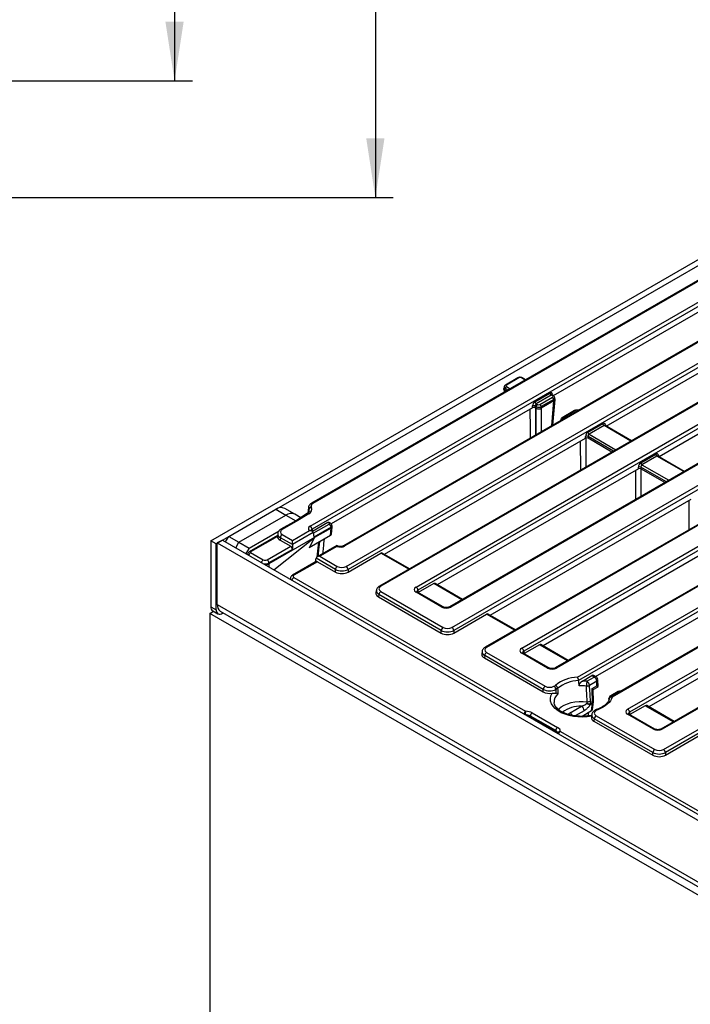
# Model space of a CAD drawing. Units: millimetres. Extents: x 8 to 418, y 1 to 291.
# Drawn here: x 312 to 349, y 115 to 169 of the extents above; entities that cross this region are included whole.
import ezdxf

# ---------------------------------------------------------------- set-up
doc = ezdxf.new("R2010")
doc.units = ezdxf.units.MM
doc.layers.add('FORMAT', color=7, linetype='Continuous')
doc.styles.add('SLDTEXTSTYLE0', font='TXT', dxfattribs={"width": 0.7, "bigfont": 'bigfont'})
doc.styles.add('SLDTEXTSTYLE1', font='TXT', dxfattribs={"width": 0.7})
doc.dimstyles.new('SLDDIMSTYLE0', dxfattribs={"dimtxt": 3.393075, "dimasz": 3.302, "dimexe": 0, "dimexo": 0.0625, "dimgap": 0.848269, "dimtad": 2, "dimdec": 0, "dimlfac": 5, "dimrnd": 1e-09, "dimzin": 12, "dimdsep": 46, "dimtxsty": 'SLDTEXTSTYLE1', "dimsah": 1, "dimcen": 0.09, "dimadec": 0, "dimazin": 3, "dimtfac": 1, "dimtdec": 0, "dimtofl": 0, "dimtmove": 0, "dimatfit": 3, "dimfxl": 0, "dimfrac": 2, "dimtolj": 1, "dimtzin": 12, "dimarcsym": 0})

# ---------------------------------------------------------------- blocks, each defined once
blk = doc.blocks.new('_D_4')
at = {"layer": 'FORMAT'}
for p, q in [((258.681, 215.973), (321.497, 215.973)), ((320.497, 215.973), (320.497, 165.973)), ((258.681, 165.973), (321.497, 165.973))]:
    blk.add_line(p, q, dxfattribs=at)
for points in [[(320.497, 215.973), (319.989, 212.671), (321.005, 212.671)], [(320.497, 165.973), (321.005, 169.275), (319.989, 169.275)]]:
    blk.add_solid(points, dxfattribs=at)
at = {"layer": 'FORMAT', "char_height": 3.7042, "attachment_point": 1, "rotation": 90}
for s, insert, style in [('2 места', (320.906, 182.558), 'SLDTEXTSTYLE0'), ('250', (315.72, 189), 'SLDTEXTSTYLE1'), ('%%c', (315.72, 184.073), 'SLDTEXTSTYLE1')]:
    blk.add_mtext(s, dxfattribs=dict(at, insert=insert, style=style))
blk = doc.blocks.new('_D_5')
at = {"layer": 'FORMAT'}
for p, q in [((258.681, 222.473), (332.681, 222.473)), ((331.681, 222.473), (331.681, 159.473)), ((258.681, 159.473), (332.681, 159.473))]:
    blk.add_line(p, q, dxfattribs=at)
for points in [[(331.681, 222.473), (331.173, 219.171), (332.189, 219.171)], [(331.681, 159.473), (332.189, 162.775), (331.173, 162.775)]]:
    blk.add_solid(points, dxfattribs=at)
at = {"layer": 'FORMAT', "char_height": 3.7042, "attachment_point": 1, "rotation": 90, "style": 'SLDTEXTSTYLE1'}
for s, insert in [('315', (326.906, 189.48)), ('%%c', (326.906, 184.553))]:
    blk.add_mtext(s, dxfattribs=dict(at, insert=insert))

msp = doc.modelspace()

# ---------------------------------------------------------------- linework, layer by layer
at = {"color": 7, "linetype": 'Continuous', "lineweight": 25}
for p, q in [((322.525, 140.358), (367.78, 166.476)), ((322.808, 140.194), (368.063, 166.313)), ((328.054, 141.18), (366.779, 163.53)), ((364.524, 163.453), (328.126, 142.446)), ((366.885, 163.357), (328.16, 141.007)), ((364.599, 163.445), (328.201, 142.438)), ((368.634, 162.424), (329.909, 140.074)), ((368.709, 162.416), (329.984, 140.067)), ((330.055, 138.934), (370.671, 162.376)), ((370.777, 162.203), (330.161, 138.761)), ((372.526, 161.269), (331.91, 137.828)), ((372.601, 161.262), (331.985, 137.82)), ((333.947, 137.779), (372.672, 160.129)), ((372.777, 159.956), (334.053, 137.607)), ((374.527, 159.023), (335.802, 136.673)), ((374.602, 159.015), (335.877, 136.666)), ((335.947, 135.533), (376.564, 158.975)), ((376.67, 158.802), (336.053, 135.36)), ((377.129, 157.124), (337.802, 134.427)), ((377.204, 157.117), (337.877, 134.419)), ((339.84, 134.379), (377.044, 155.851)), ((377.15, 155.678), (339.945, 134.206)), ((353.484, 155.301), (341.593, 148.438)), ((378.899, 154.745), (341.694, 133.272)), ((378.974, 154.737), (341.769, 133.265)), ((342.934, 132.764), (381.167, 154.83)), ((381.273, 154.657), (343.004, 132.57)), ((344.539, 146.737), (356.467, 153.621)), ((383.022, 153.723), (344.764, 131.643)), ((383.097, 153.716), (344.864, 131.65)), ((345.732, 130.978), (382.937, 152.45)), ((383.042, 152.277), (345.838, 130.805)), ((359.413, 151.921), (347.485, 145.037)), ((347.733, 128.731), (387.059, 151.429)), ((384.791, 151.344), (347.587, 129.871)), ((384.866, 151.336), (347.662, 129.864)), ((387.165, 151.256), (347.838, 128.559)), ((339.623, 149.436), (338.928, 149.035)), ((339.673, 149.431), (338.978, 149.03)), ((340.05, 149.328), (339.864, 149.436)), ((338.836, 148.819), (338.858, 148.639)), ((338.85, 148.927), (338.837, 148.836)), ((338.908, 148.833), (338.894, 148.744)), ((338.967, 148.702), (338.895, 148.744)), ((340.568, 148.105), (341.404, 148.587)), ((341.474, 148.472), (340.639, 147.99)), ((340.851, 147.949), (341.545, 148.35)), ((341.616, 148.235), (340.921, 147.834)), ((341.629, 148.146), (340.922, 147.737)), ((341.545, 148.431), (341.474, 148.472)), ((341.529, 148.475), (341.525, 148.477)), ((341.595, 148.436), (341.528, 148.475)), ((341.558, 146.797), (341.687, 148.222)), ((341.629, 148.146), (341.616, 148.235)), ((341.687, 148.238), (341.673, 148.329)), ((340.439, 147.772), (329.227, 141.301)), ((340.439, 147.772), (340.439, 147.868)), ((340.639, 147.834), (340.58, 147.868)), ((340.58, 147.868), (340.58, 147.767)), ((340.639, 147.737), (340.592, 147.764)), ((340.639, 147.99), (340.71, 147.949)), ((340.639, 147.737), (340.639, 147.834)), ((340.921, 147.834), (340.921, 147.737)), ((342.781, 147.613), (342.086, 147.212)), ((342.831, 147.608), (342.136, 147.207)), ((342.009, 147.104), (342.001, 147.053)), ((343.515, 146.405), (344.35, 146.887)), ((344.421, 146.772), (343.585, 146.289)), ((344.475, 146.774), (344.471, 146.777)), ((345.943, 145.927), (344.474, 146.775)), ((332.182, 139.606), (343.385, 146.071)), ((343.385, 146.071), (343.385, 146.168)), ((343.526, 146.168), (343.526, 146.071)), ((344.859, 145.302), (343.526, 146.071)), ((346.461, 144.704), (347.297, 145.186)), ((347.367, 145.071), (346.531, 144.589)), ((347.421, 145.074), (347.417, 145.077)), ((348.889, 144.226), (347.421, 145.074)), ((346.331, 144.371), (335.129, 137.905)), ((346.331, 144.371), (346.331, 144.467)), ((346.472, 144.467), (346.472, 144.371)), ((347.806, 143.601), (346.472, 144.371)), ((338.075, 136.205), (349.278, 142.67)), ((323.515, 140.603), (326.131, 142.112)), ((326.131, 142.112), (326.697, 141.786)), ((327.197, 141.835), (326.631, 142.162)), ((327.951, 142.206), (327.915, 141.913)), ((327.979, 142.083), (327.967, 142.11)), ((328.111, 142.244), (328.124, 142.217)), ((324.081, 140.276), (326.697, 141.786)), ((327.528, 141.645), (327.197, 141.835)), ((327.891, 141.869), (327.283, 141.494)), ((327.97, 141.864), (327.36, 141.488)), ((327.284, 141.494), (326.421, 140.996)), ((327.36, 141.488), (326.496, 140.989)), ((328.16, 141.007), (328.18, 140.874)), ((329.038, 141.369), (328.18, 140.874)), ((329.212, 141.117), (328.257, 140.566)), ((329.219, 141.065), (328.3, 140.534)), ((329.106, 141.33), (329.038, 141.369)), ((329.181, 141.338), (329.116, 141.375)), ((329.182, 140.657), (329.219, 141.065)), ((329.22, 141.065), (329.212, 141.117)), ((329.241, 140.732), (329.278, 141.142)), ((329.277, 141.158), (329.269, 141.212)), ((352.224, 140.97), (341.021, 134.504)), ((323.338, 140.296), (323.515, 140.603)), ((323.515, 140.603), (324.081, 140.276)), ((324.646, 139.95), (326.329, 140.92)), ((326.233, 140.656), (324.659, 139.747)), ((326.228, 140.602), (324.734, 139.74)), ((328.3, 140.534), (325.754, 139.065)), ((326.028, 138.744), (328.3, 140.534)), ((326.245, 140.755), (326.228, 140.615)), ((326.23, 140.615), (326.228, 140.602)), ((326.39, 140.531), (326.373, 140.395)), ((327.062, 140.143), (326.39, 140.531)), ((326.495, 140.704), (327.062, 140.376)), ((327.062, 140.376), (328.013, 140.925)), ((328.22, 140.811), (327.062, 140.143)), ((329.182, 140.657), (327.986, 139.966)), ((328.3, 140.534), (327.986, 139.966)), ((328.129, 140.903), (328.128, 140.904)), ((328.158, 140.886), (328.129, 140.903)), ((328.22, 140.811), (328.257, 140.566)), ((330.523, 140.436), (329.864, 140.055)), ((322.808, 140.194), (322.525, 140.358)), ((322.525, 140.358), (322.525, 136.683)), ((322.808, 136.52), (322.808, 140.194)), ((323.162, 140.398), (322.879, 140.235)), ((322.879, 140.235), (358.234, 119.83)), ((322.879, 136.805), (322.879, 140.235)), ((323.162, 140.398), (358.517, 119.993)), ((323.904, 139.97), (324.081, 140.276)), ((324.081, 140.276), (324.646, 139.95)), ((324.646, 139.95), (324.47, 139.643)), ((325.648, 139.294), (326.965, 140.054)), ((327.062, 139.876), (325.753, 139.121)), ((326.373, 140.395), (326.965, 140.054)), ((327.062, 140.143), (327.062, 140.376)), ((327.062, 140.143), (327.062, 139.876)), ((329.537, 140.091), (328.442, 139.458)), ((329.542, 140.042), (328.591, 139.494)), ((329.566, 140.074), (329.537, 140.091)), ((329.537, 140.081), (329.537, 140.091)), ((324.57, 139.617), (324.567, 139.587)), ((324.734, 139.699), (325.436, 139.294)), ((328.35, 139.182), (328.38, 139.382)), ((329.456, 138.761), (328.38, 139.382)), ((328.591, 139.494), (329.562, 138.934)), ((330.161, 138.616), (331.985, 139.669)), ((333.586, 138.795), (332.062, 139.675)), ((325.753, 139.121), (325.753, 139.065)), ((328.379, 139.199), (327.065, 138.44)), ((328.457, 139.193), (327.14, 138.433)), ((328.457, 139.193), (329.456, 138.616)), ((343.95, 132.794), (355.17, 139.269)), ((326.948, 138.279), (326.94, 138.225)), ((327.14, 138.311), (340.047, 130.861)), ((329.456, 138.616), (329.456, 138.761)), ((330.161, 138.761), (330.161, 138.616)), ((334.931, 137.969), (334.073, 137.473)), ((336.533, 137.095), (335.009, 137.974)), ((331.735, 137.595), (331.714, 137.458)), ((331.879, 137.363), (331.859, 137.23)), ((331.859, 137.23), (335.349, 135.215)), ((335.349, 135.36), (331.879, 137.363)), ((331.985, 137.536), (335.454, 135.533)), ((335.384, 136.666), (333.947, 137.495)), ((335.459, 136.673), (334.022, 137.502)), ((334.053, 137.607), (334.073, 137.473)), ((358.116, 137.569), (346.914, 131.103)), ((322.525, 136.683), (322.808, 136.52)), ((322.454, 136.315), (322.662, 136.435)), ((358.517, 115.502), (322.454, 136.315)), ((322.454, 136.315), (322.454, 87.317)), ((322.629, 136.454), (322.912, 136.291)), ((323.045, 136.439), (358.163, 116.17)), ((323.162, 136.315), (323.21, 136.343)), ((336.053, 135.215), (337.877, 136.268)), ((339.479, 135.394), (337.955, 136.274)), ((335.349, 135.215), (335.349, 135.36)), ((336.053, 135.36), (336.053, 135.215)), ((340.823, 134.568), (339.965, 134.073)), ((342.425, 133.694), (340.901, 134.574)), ((337.628, 134.194), (337.607, 134.057)), ((337.772, 133.962), (337.751, 133.829)), ((341.032, 132.08), (337.772, 133.962)), ((337.877, 134.135), (341.137, 132.253)), ((341.276, 133.265), (339.84, 134.094)), ((341.351, 133.272), (339.915, 134.101)), ((339.945, 134.206), (339.965, 134.073)), ((337.751, 133.829), (341.03, 131.937)), ((343.214, 132.546), (343.737, 132.849)), ((343.465, 132.532), (343.875, 132.769)), ((343.875, 132.769), (343.737, 132.849)), ((343.975, 132.779), (343.841, 132.856)), ((341.631, 132.253), (341.716, 132.303)), ((343.004, 132.57), (343.004, 132.566)), ((344.016, 132.539), (343.606, 132.302)), ((343.753, 132.121), (344.024, 132.277)), ((343.816, 132.074), (344.086, 132.23)), ((344.017, 132.536), (344.016, 132.539)), ((344.024, 132.277), (344.017, 132.536)), ((344.075, 132.624), (344.073, 132.636)), ((344.086, 132.231), (344.075, 132.617)), ((341.03, 131.937), (341.032, 132.08)), ((341.737, 132.078), (341.734, 131.877)), ((341.835, 132.135), (341.737, 132.078)), ((341.835, 132.133), (341.835, 132.135)), ((343.776, 131.334), (343.753, 132.121)), ((343.835, 131.407), (343.816, 132.075)), ((345.198, 131.958), (344.788, 131.721)), ((342.523, 130.774), (343.161, 131.142)), ((343.64, 131.256), (343.776, 131.334)), ((343.776, 131.306), (343.64, 131.227)), ((343.723, 130.878), (343.776, 131.306)), ((343.781, 130.952), (343.833, 131.377)), ((344.691, 131.58), (344.682, 131.473)), ((346.716, 131.167), (345.858, 130.672)), ((348.318, 130.293), (346.794, 131.173)), ((340.027, 130.668), (340.027, 130.666)), ((341.726, 129.781), (340.314, 130.596)), ((340.314, 130.596), (340.314, 130.54)), ((340.42, 130.769), (341.832, 129.954)), ((343.723, 130.878), (343.201, 130.577)), ((343.54, 130.601), (343.562, 130.786)), ((343.73, 130.668), (343.711, 130.531)), ((343.999, 130.96), (343.905, 130.905)), ((343.979, 130.613), (347.239, 128.731)), ((344.065, 130.947), (343.98, 130.898)), ((347.169, 129.864), (345.732, 130.693)), ((347.244, 129.871), (345.807, 130.701)), ((345.838, 130.805), (345.858, 130.672)), ((341.718, 129.729), (340.314, 130.54)), ((343.874, 130.44), (343.856, 130.306)), ((343.856, 130.306), (347.134, 128.414)), ((347.134, 128.559), (343.874, 130.44)), ((341.718, 129.729), (341.726, 129.781)), ((341.843, 129.618), (341.844, 129.62)), ((341.992, 129.739), (354.899, 122.289)), ((347.838, 128.414), (349.662, 129.466)), ((347.134, 128.414), (347.134, 128.559)), ((347.838, 128.559), (347.838, 128.414))]:
    msp.add_line(p, q, dxfattribs=at)
at = {"color": 8, "linetype": 'Continuous', "lineweight": 25}
for p, q in [((340.021, 149.311), (339.814, 149.431)), ((338.895, 148.744), (338.904, 148.666)), ((339.051, 148.751), (338.908, 148.833)), ((338.978, 148.948), (339.186, 148.829)), ((341.504, 146.766), (341.629, 148.146)), ((341.556, 148.513), (341.565, 148.454)), ((340.639, 146.267), (340.639, 147.737)), ((340.922, 147.737), (340.922, 146.43)), ((345.914, 145.91), (344.421, 146.772)), ((344.502, 146.813), (344.511, 146.753)), ((343.118, 144.297), (343.116, 145.916)), ((344.943, 145.35), (343.526, 146.168)), ((343.585, 146.289), (345.078, 145.428)), ((348.86, 144.21), (347.367, 145.071)), ((347.449, 145.112), (347.458, 145.053)), ((347.889, 143.649), (346.472, 144.467)), ((346.531, 144.589), (348.024, 143.727)), ((327.967, 142.11), (327.942, 141.906)), ((327.963, 141.93), (327.979, 142.083)), ((326.697, 141.786), (327.243, 141.471)), ((328.224, 140.781), (329.106, 141.29)), ((328.439, 139.452), (328.526, 140.278)), ((333.542, 138.77), (331.985, 139.669)), ((325.754, 139.065), (325.754, 138.902)), ((336.489, 137.069), (334.931, 137.969)), ((322.879, 136.805), (358.163, 116.441)), ((339.435, 135.369), (337.877, 136.268)), ((342.381, 133.669), (340.823, 134.568)), ((344.691, 131.537), (344.686, 131.482)), ((348.274, 130.268), (346.716, 131.167)), ((340.021, 130.668), (340.027, 130.668)), ((340.027, 130.666), (340.024, 130.666)), ((340.027, 130.664), (340.027, 130.666)), ((343.302, 130.883), (342.81, 130.6)), ((341.843, 129.618), (341.843, 129.617)), ((341.843, 129.616), (341.843, 129.618)), ((341.844, 129.62), (341.844, 129.616))]:
    msp.add_line(p, q, dxfattribs=at)
at = {"color": 8, "linetype": 'Continuous', "lineweight": 25, "flags": 128}
for points in [[(340.313, 146.079), (340.313, 146.599), (340.311, 147.698)], [(340.592, 147.764), (340.594, 146.399), (340.594, 146.241)], [(343.397, 146.075), (343.399, 144.788), (343.399, 144.459)], [(346.185, 142.666), (346.185, 142.823), (346.183, 144.285)], [(346.464, 144.376), (346.466, 143.011), (346.466, 142.828)], [(349.167, 140.986), (349.167, 141.102), (349.165, 142.605)], [(328.571, 140.304), (328.541, 140.017), (328.485, 139.483)], [(341.864, 130.962), (341.895, 130.993), (342.029, 131.102), (342.19, 131.198), (342.374, 131.278), (342.578, 131.34), (342.796, 131.384), (343.024, 131.408), (343.255, 131.411), (343.484, 131.393)], [(344.691, 131.537), (344.688, 131.552), (344.688, 131.564)], [(344.701, 131.498), (344.698, 131.509), (344.691, 131.537)], [(342.403, 130.688), (342.409, 130.694), (342.523, 130.774)]]:
    msp.add_lwpolyline(points, dxfattribs=at)
at = {"color": 7, "linetype": 'Continuous', "lineweight": 25, "flags": 128}
for points in [[(343.73, 130.592), (343.481, 130.554), (343.225, 130.539), (342.967, 130.546), (342.714, 130.574), (342.472, 130.624), (342.244, 130.694), (342.037, 130.782), (341.855, 130.887), (341.701, 131.007), (341.58, 131.138), (341.494, 131.278), (341.445, 131.424), (341.434, 131.573), (341.46, 131.721), (341.525, 131.865)], [(344.864, 131.65), (344.828, 131.544), (344.771, 131.44), (344.695, 131.341), (344.601, 131.247), (344.489, 131.16), (344.362, 131.08), (344.22, 131.009), (344.065, 130.947)]]:
    msp.add_lwpolyline(points, dxfattribs=at)
at = {"color": 8, "linetype": 'Continuous', "lineweight": 25}
for centre, radius, start, end in [((339.644, 149.392), 0.0484, 53.1121, 115.5861), ((339.843, 149.39), 0.0497, 65.3288, 125.973), ((338.949, 148.991), 0.0484, 53.1094, 115.6134), ((341.581, 148.466), 0.0532, 117.702, 181.5594), ((341.575, 148.392), 0.0484, 64.386, 126.8906), ((342.802, 147.568), 0.0497, 54.027, 114.6712), ((342.107, 147.167), 0.0497, 54.0273, 114.6675), ((344.533, 146.76), 0.0611, 120.2379, 164.04), ((347.473, 145.065), 0.0532, 117.702, 181.5594), ((328.157, 142.378), 0.0746, 54.0299, 114.6383), ((327.926, 141.799), 0.078, 55.8413, 116.5959), ((326.452, 140.929), 0.0744, 53.9038, 114.7615), ((329.15, 141.272), 0.0726, 64.3696, 126.8922), ((328.103, 140.855), 0.0548, 62.7591, 92.0192), ((330.55, 140.389), 0.0539, 91.203, 119.5321), ((329.539, 140.026), 0.0547, 61.5675, 92.046), ((329.941, 140.008), 0.0728, 53.1512, 115.1881), ((324.862, 139.501), 0.236, 123.0031, 168.0876), ((324.69, 139.682), 0.0723, 52.9642, 115.7752), ((325.565, 139.096), 0.236, 123.0031, 168.0876), ((327.268, 138.113), 0.236, 123.0031, 168.0876), ((327.096, 138.374), 0.0726, 53.1095, 115.6123), ((331.941, 137.762), 0.0726, 53.1102, 115.6052), ((333.991, 137.437), 0.0726, 64.4139, 126.8879), ((335.427, 136.608), 0.0727, 64.4567, 126.8837), ((335.833, 136.605), 0.0751, 54.1352, 113.4631), ((337.834, 134.361), 0.0726, 53.1102, 115.6052), ((339.883, 134.036), 0.0726, 64.4139, 126.8879), ((341.32, 133.207), 0.0727, 64.4567, 126.8837), ((341.726, 133.207), 0.0728, 53.1512, 115.1881), ((343.934, 132.688), 0.0995, 65.3288, 125.973), ((343.97, 132.631), 0.103, 296.6135, 2.6479), ((342.248, 131.374), 0.614, 131.9505, 182.5349), ((344.896, 131.504), 0.208, 93.8775, 170.6927), ((344.829, 131.631), 0.0995, 54.027, 114.6712), ((345.239, 131.868), 0.0995, 54.027, 114.6712), ((343.097, 129.485), 1.658, 87.7969, 126.8796), ((343.748, 131.417), 0.0872, 288.4583, 353.4241), ((343.738, 131.395), 0.0966, 292.7191, 349.2214), ((342.361, 130.519), 0.303, 21.2086, 57.5882), ((343.936, 130.838), 0.0745, 53.9668, 114.6986), ((345.776, 130.635), 0.0726, 64.4139, 126.8879), ((347.212, 129.806), 0.0727, 64.4567, 126.8837), ((347.618, 129.806), 0.0728, 53.1512, 115.1881)]:
    msp.add_arc(centre, radius, start, end, dxfattribs=at)
at = {"color": 7, "linetype": 'Continuous', "lineweight": 25}
for centre, radius, start, end in [((339.062, 148.818), 0.155, 122.7974, 174.3141), ((340.723, 148.12), 0.155, 185.6859, 237.2026), ((341.559, 148.603), 0.155, 185.6859, 237.2026), ((341.461, 148.219), 0.155, 5.6859, 57.2026), ((340.509, 147.698), 0.184, 67.4858, 112.5142), ((340.794, 147.818), 0.155, 122.7974, 174.3141), ((340.767, 147.818), 0.155, 5.6859, 57.2026), ((344.505, 146.902), 0.155, 185.6859, 237.2026), ((343.456, 145.998), 0.184, 67.4858, 112.5142), ((343.669, 146.42), 0.155, 185.6859, 237.2026), ((347.451, 145.202), 0.155, 185.6859, 237.2026), ((346.402, 144.297), 0.184, 67.4858, 112.5142), ((346.616, 144.72), 0.155, 185.6859, 237.2026), ((326.424, 141.704), 0.503, 65.6927, 125.6091), ((328.13, 142.079), 0.167, 96.6239, 169.1823), ((328.143, 142.051), 0.167, 96.6239, 169.1823), ((326.99, 141.377), 0.503, 65.6927, 125.6091), ((327.928, 140.984), 0.233, 5.6859, 57.2026), ((328.98, 141.094), 0.233, 5.6859, 57.2026), ((326.621, 140.508), 0.233, 122.7974, 174.3141), ((325.522, 139.098), 0.233, 5.6859, 57.2026), ((329.688, 138.738), 0.233, 122.7974, 174.3141), ((329.929, 138.738), 0.233, 5.6859, 57.2026), ((333.821, 137.583), 0.233, 5.6859, 57.2026), ((332.111, 137.34), 0.233, 122.7974, 174.3141), ((322.77, 136.656), 0.247, 173.7018, 234.9908), ((323.271, 136.762), 0.395, 173.7018, 234.9908), ((323.024, 136.485), 0.218, 170.7797, 309.185), ((335.581, 135.337), 0.233, 122.7974, 174.3141), ((335.821, 135.337), 0.233, 5.6859, 57.2026), ((338.003, 133.939), 0.233, 122.7974, 174.3141), ((339.713, 134.183), 0.233, 5.6859, 57.2026), ((343.013, 130.718), 2.047, 92.1903, 129.2803), ((343.707, 132.508), 0.311, 5.6859, 57.2026), ((343.875, 132.606), 0.2, 8.6152, 60.0088), ((341.264, 132.057), 0.233, 122.7974, 174.3141), ((341.505, 132.058), 0.233, 5.0763, 57.2341), ((343.036, 130.683), 1.883, 90.986, 129.644), ((343.173, 129.621), 2.656, 84.4001, 93.0461), ((343.174, 129.563), 2.984, 84.3884, 89.2286), ((344.589, 132.255), 1.157, 166.1546, 179.5763), ((343.45, 132.6), 0.336, 266.897, 297.6795), ((343.297, 132.271), 0.311, 5.6859, 57.2026), ((344.888, 131.548), 0.2, 119.9912, 175.3603), ((345.298, 131.785), 0.2, 76.0156, 119.9912), ((342.999, 130.886), 0.303, 359.4175, 57.694), ((343.902, 132.041), 0.855, 239.2255, 252.1635), ((343.857, 132.335), 1.101, 249.0989, 258.6191), ((343.51, 131.732), 0.34, 265.5603, 297.3963), ((343.452, 131.242), 0.188, 355.6679, 4.3321), ((343.588, 131.32), 0.188, 355.6679, 4.3321), ((343.635, 131.401), 0.2, 352.9713, 0), ((343.635, 131.401), 0.2, 0, 1.6262), ((340.546, 130.573), 0.233, 122.7974, 174.3141), ((344.106, 130.417), 0.233, 122.7974, 174.3141), ((345.606, 130.782), 0.233, 5.6859, 57.2026), ((341.958, 129.758), 0.233, 122.7974, 174.3141), ((347.366, 128.535), 0.233, 122.7974, 174.3141), ((347.606, 128.535), 0.233, 5.6859, 57.2026)]:
    msp.add_arc(centre, radius, start, end, dxfattribs=at)
for centre, major_axis, ratio, start_param, end_param in [((339.743, 149.389), (0.1, 0), 0.581546, 0.789196, 2.352396), ((338.895, 150.015), (-0.009, 1.274), 0.111261, 3.073437, 3.076466), ((339.05, 148.989), (0.101, 0), 0.572778, 2.359993, 3.923193), ((340.581, 147.935), (0.085, 0.181), 0.625319, 0.733162, 2.216692), ((341.416, 148.417), (0.085, 0.181), 0.625319, 5.532817, 7.016347), ((341.474, 148.39), (0.101, 0), 0.572778, 5.501585, 7.064785), ((341.487, 148.224), (0.201, 0.006), 0.574174, 5.484398, 6.352562), ((341.593, 149.396), (-0.027, 1.253), 0.114571, 3.204391, 3.20682), ((340.509, 147.73), (0.1, 0), 0.581546, 1.205488, 2.352396), ((340.651, 147.901), (0.0338, 0.0951), 0.666035, 0.662969, 2.146499), ((340.78, 147.908), (0.2, 0), 0.527024, 3.930789, 5.493989), ((340.78, 147.817), (0.2, 0), 0.559631, 3.930789, 5.493989), ((340.78, 148.927), (0.133, 1.193), 0.125042, 3.086982, 3.089411), ((340.78, 147.99), (0.1, 0), 0.581546, 3.930789, 5.493989), ((340.78, 148.927), (-0.133, 1.193), 0.125042, 3.193775, 3.196203), ((342.902, 147.567), (0.1, 0), 0.581546, 0.789196, 2.352396), ((342.208, 147.166), (0.101, 0), 0.572778, 2.359993, 3.923193), ((344.363, 146.716), (0.085, 0.181), 0.625319, 5.532817, 7.016347), ((343.527, 146.234), (0.085, 0.181), 0.625319, 0.733162, 2.216692), ((343.456, 146.03), (0.1, 0), 0.581546, 0.789196, 2.352396), ((343.597, 146.201), (0.0338, 0.0951), 0.666035, 0.662969, 2.146499), ((347.309, 145.016), (0.085, 0.181), 0.625319, 5.532817, 7.016347), ((346.473, 144.534), (0.085, 0.181), 0.625319, 0.733162, 2.216692), ((346.402, 144.329), (0.1, 0), 0.581546, 0.789196, 2.352396), ((346.544, 144.5), (0.0338, 0.0951), 0.666035, 0.662969, 2.146499), ((327.493, 142.119), (0.652, 0.001), 0.575072, 5.531074, 6.543335), ((328.451, 142.296), (0.352, -0.001), 0.57461, 2.360908, 3.403714), ((326.745, 140.847), (0.352, 0.001), 0.574515, 2.356057, 3.922292), ((327.36, 141.365), (-0.077, 0.129), 0.586838, 5.489585, 6.274717), ((328.305, 141.038), (0.353, 0), 0.572778, 2.359993, 3.736003), ((329.048, 141.242), (0.064, 0.136), 0.625319, 6.231215, 7.016347), ((329.07, 141.31), (0.0504, 0), 0.572778, 5.501585, 7.064785), ((329.183, 142.316), (-0.027, 1.253), 0.114571, 3.204391, 3.20682), ((329.077, 141.144), (0.201, 0.006), 0.574174, 5.484398, 6.352562), ((326.73, 140.599), (0.502, 0.001), 0.574515, 3.129227, 3.922292), ((328.008, 140.8), (0.212, 0), 0.577453, 0.087266, 1.12013), ((329.04, 140.738), (0.201, 0), 0.575567, 5.499157, 6.230996), ((326.956, 139.926), (-0.064, 0.136), 0.625319, 4.066493, 5.550023), ((329.738, 140.211), (0.35, 0), 0.581546, 4.117979, 5.493989), ((324.769, 139.72), (0.0502, 0.0001), 0.574515, 2.356057, 3.922292), ((328.591, 139.371), (0.212, 0), 0.577453, 1.570796, 3.054326), ((331.994, 139.541), (0.064, 0.136), 0.625319, 6.231215, 7.016347), ((325.542, 139.356), (0.15, 0), 0.581546, 3.930789, 5.493989), ((325.542, 139.17), (0.3, 0), 0.494152, 4.728125, 5.493989), ((325.542, 146.548), (-0.209, 7.483), 0.028823, 3.154744, 3.157173), ((328.448, 139.065), (-0.064, 0.136), 0.625319, 5.550023, 6.335155), ((329.808, 139.078), (0.35, 0), 0.581546, 3.930789, 5.493989), ((327.247, 138.372), (0.151, 0), 0.572778, 2.359993, 3.923193), ((329.808, 138.956), (0.5, 0), 0.548833, 3.930789, 5.493989), ((329.808, 138.823), (0.5, 0), 0.581546, 3.930789, 5.493989), ((332.235, 137.678), (0.353, 0), 0.572778, 2.359993, 3.923193), ((334.197, 137.637), (0.353, 0), 0.572778, 2.359993, 3.923193), ((334.94, 137.841), (0.064, 0.136), 0.625319, 6.231215, 7.016347), ((332.216, 137.433), (0.504, 0), 0.572778, 3.055029, 3.923193), ((335.63, 136.81), (0.35, 0), 0.581546, 3.930789, 5.493989), ((337.886, 136.14), (0.064, 0.136), 0.625319, 6.231215, 7.016347), ((335.701, 135.678), (0.35, 0), 0.581546, 3.930789, 5.493989), ((335.701, 135.555), (0.5, 0), 0.548833, 3.930789, 5.493989), ((335.701, 135.422), (0.5, 0), 0.581546, 3.930789, 5.493989), ((338.128, 134.277), (0.353, 0), 0.572778, 2.359993, 3.923193), ((340.833, 134.44), (0.064, 0.136), 0.625319, 6.231215, 7.016347), ((338.109, 134.032), (0.504, 0), 0.572778, 3.055029, 3.923193), ((340.09, 134.236), (0.353, 0), 0.572778, 2.359993, 3.923193), ((341.523, 133.409), (0.35, 0), 0.581546, 3.930789, 5.493989), ((343.75, 132.678), (0.085, 0.181), 0.625319, 6.231215, 7.016347), ((341.384, 132.397), (0.35, 0), 0.580664, 3.928641, 5.493358), ((342.624, 127.895), (-0.894, 12.629), 0.060183, 5.062178, 5.087), ((342.562, 132.276), (-1.224, 17.291), 0.060183, 4.659181, 4.709623), ((343.876, 132.603), (0.199, 0.018), 0.534455, 5.447647, 6.25056), ((343.883, 132.344), (0.203, -0.114), 0.058712, 6.248176, 7.121107), ((341.382, 132.143), (0.5, 0.001), 0.580664, 3.928641, 5.000287), ((341.384, 132.275), (0.5, -0.002), 0.551455, 3.9319, 5.496617), ((342.658, 122.825), (-0.678, 11.745), 0.039887, 0.653601, 0.6947), ((343.613, 132.188), (0.203, -0.114), 0.058712, 0.035009, 0.837922), ((346.725, 131.039), (0.064, 0.136), 0.625319, 6.231215, 7.016347), ((340.032, 130.419), (0.4, 0), 0.622438, 0.789196, 1.582905), ((340.032, 130.542), (0.55, 0), 0.581546, 0.789196, 1.544139), ((343.58, 130.96), (0.201, 0), 0.574515, 5.502486, 6.213684), ((344.229, 130.755), (0.352, 0), 0.573646, 2.357878, 3.922595), ((345.982, 130.835), (0.353, 0), 0.572778, 2.359993, 3.923193), ((340.032, 132.413), (-0.311, 1.879), 0.13379, 3.031021, 3.032176), ((344.213, 130.509), (0.503, 0.001), 0.573646, 3.063557, 3.922595), ((341.716, 131.441), (-0.03, 1.719), 0.164225, 3.043268, 3.044423), ((341.438, 129.608), (0.405, 0.022), 0.5684, 6.239896, 7.033605), ((341.438, 129.73), (0.554, 0), 0.572778, 0.026657, 0.7816), ((347.415, 130.008), (0.35, 0), 0.581546, 3.930789, 5.493989), ((347.486, 128.753), (0.5, 0), 0.548833, 3.930789, 5.493989), ((347.486, 128.62), (0.5, 0), 0.581546, 3.930789, 5.493989), ((347.486, 128.876), (0.35, 0), 0.581546, 3.930789, 5.493989)]:
    msp.add_ellipse(centre, major_axis=major_axis, ratio=ratio, start_param=start_param, end_param=end_param, dxfattribs=at)
at = {"color": 8, "linetype": 'Continuous', "lineweight": 25}
for centre, major_axis, ratio, start_param, end_param in [((339.05, 148.907), (0.2, -0.015), 0.574965, 3.089744, 3.966309), ((341.487, 148.383), (0.0338, 0.0951), 0.666035, 6.158602, 6.946154), ((341.474, 148.309), (0.2, 0.015), 0.574965, 5.458469, 6.334313), ((342.208, 147.085), (0.2, -0.015), 0.574965, 3.089744, 3.472176), ((344.433, 146.683), (0.0338, 0.0951), 0.666035, 6.161022, 6.946154), ((347.379, 144.982), (0.0338, 0.0951), 0.666035, 6.161022, 6.946154), ((328.451, 142.173), (0.501, -0.018), 0.581953, 3.071969, 3.423124), ((327.493, 141.997), (0.503, 0.017), 0.577171, 6.202386, 6.524385), ((328.305, 140.915), (0.203, -0.022), 0.561884, 2.420744, 3.28787), ((329.07, 141.187), (0.199, 0.022), 0.574422, 5.436684, 6.30861), ((326.745, 140.724), (0.501, -0.017), 0.569599, 3.074409, 3.944042), ((324.769, 139.597), (0.199, -0.018), 0.560212, 3.122421, 3.429701), ((325.542, 139.233), (0.3, 0), 0.527024, 4.356825, 5.493989), ((327.247, 138.249), (0.3, -0.022), 0.574965, 3.083138, 3.540273), ((332.235, 137.555), (0.501, -0.022), 0.574608, 3.06252, 3.948932), ((334.197, 137.515), (0.203, -0.022), 0.561884, 2.420744, 3.28787), ((338.128, 134.155), (0.501, -0.022), 0.574608, 3.06252, 3.948932), ((340.09, 134.114), (0.203, -0.022), 0.561884, 2.420744, 3.28787), ((344.229, 130.633), (0.501, -0.02), 0.572118, 3.068529, 3.946407), ((345.982, 130.713), (0.203, -0.022), 0.561884, 2.420744, 3.28787), ((340.059, 123.242), (-0.005, 10.637), 0.033361, 5.46306, 5.468407), ((343.209, 121.424), (-1.775, 11.658), 0.027145, 0.773802, 0.779149)]:
    msp.add_ellipse(centre, major_axis=major_axis, ratio=ratio, start_param=start_param, end_param=end_param, dxfattribs=at)
at = {"color": 7, "linetype": 'Continuous', "lineweight": 25}
for points, knots in [([(339.864, 149.436), (339.85, 149.442), (339.815, 149.459), (339.748, 149.469), (339.677, 149.462), (339.639, 149.443), (339.623, 149.436)], [0, 0, 0, 0, 0.18834, 0.478852, 0.781497, 1, 1, 1, 1]), ([(338.894, 148.744), (338.889, 148.748), (338.879, 148.754), (338.868, 148.763), (338.859, 148.772), (338.851, 148.782), (338.845, 148.792), (338.84, 148.803), (338.837, 148.812), (338.836, 148.823), (338.836, 148.83), (338.836, 148.835), (338.837, 148.836)], [0, 0, 0, 0, 0.137026, 0.254282, 0.316835, 0.445783, 0.576198, 0.640383, 0.774645, 0.855968, 0.959316, 1, 1, 1, 1]), ([(338.928, 149.035), (338.914, 149.025), (338.886, 149.005), (338.859, 148.967), (338.854, 148.939), (338.853, 148.929)], [0, 0, 0, 0, 0.370708, 0.773634, 1, 1, 1, 1]), ([(341.67, 148.33), (341.669, 148.34), (341.665, 148.367), (341.639, 148.406), (341.61, 148.426), (341.595, 148.436)], [0, 0, 0, 0, 0.229824, 0.591531, 1, 1, 1, 1]), ([(340.58, 147.767), (340.577, 147.767), (340.572, 147.767), (340.562, 147.771), (340.553, 147.778), (340.547, 147.783), (340.545, 147.785)], [0, 0, 0, 0, 0.2460333, 0.4924534, 0.8027308, 1, 1, 1, 1]), ([(340.58, 147.767), (340.581, 147.767), (340.584, 147.767), (340.588, 147.767), (340.591, 147.765), (340.592, 147.764)], [0, 0, 0, 0, 0.235607, 0.833958, 1, 1, 1, 1]), ([(342.993, 147.625), (342.989, 147.627), (342.963, 147.639), (342.906, 147.646), (342.836, 147.639), (342.797, 147.62), (342.781, 147.613)], [0, 0, 0, 0, 0.068913, 0.402171, 0.749347, 1, 1, 1, 1]), ([(342.086, 147.212), (342.073, 147.202), (342.044, 147.183), (342.017, 147.144), (342.013, 147.116), (342.011, 147.106)], [0, 0, 0, 0, 0.370708, 0.773634, 1, 1, 1, 1]), ([(328.126, 142.446), (328.108, 142.434), (328.061, 142.405), (328.003, 142.344), (327.963, 142.275), (327.958, 142.23), (327.956, 142.214)], [0, 0, 0, 0, 0.211295, 0.538138, 0.842877, 1, 1, 1, 1]), ([(327.994, 141.99), (327.994, 141.988), (327.995, 141.977), (327.983, 141.952), (327.95, 141.91), (327.91, 141.882), (327.891, 141.869)], [0, 0, 0, 0, 0.09041, 0.418491, 0.726918, 1, 1, 1, 1]), ([(326.421, 140.996), (326.402, 140.985), (326.355, 140.955), (326.298, 140.894), (326.257, 140.825), (326.252, 140.779), (326.25, 140.763)], [0, 0, 0, 0, 0.210156, 0.535506, 0.838486, 1, 1, 1, 1]), ([(329.266, 141.213), (329.264, 141.227), (329.259, 141.259), (329.229, 141.304), (329.198, 141.326), (329.181, 141.338)], [0, 0, 0, 0, 0.262349, 0.614125, 1, 1, 1, 1]), ([(328.101, 140.91), (328.076, 140.916), (328.047, 140.922), (328.017, 140.925), (328.013, 140.925), (328.013, 140.925)], [0, 0, 0, 0, 0.845507, 0.991278, 1, 1, 1, 1]), ([(328.129, 140.903), (328.123, 140.907), (328.107, 140.917), (328.099, 140.928), (328.1, 140.926), (328.101, 140.925)], [0, 0, 0, 0, 0.323545, 0.857958, 1, 1, 1, 1]), ([(328.764, 139.644), (328.774, 139.748), (328.8, 140.02), (328.826, 140.292), (328.841, 140.46)], [0, 0, 0, 0, 0.382457, 1, 1, 1, 1]), ([(330.563, 140.452), (330.558, 140.451), (330.544, 140.448), (330.531, 140.441), (330.523, 140.436)], [0, 0, 0, 0, 0.364773, 1, 1, 1, 1]), ([(329.542, 140.042), (329.542, 140.043), (329.541, 140.045), (329.539, 140.062), (329.538, 140.072), (329.537, 140.081)], [0, 0, 0, 0, 0.008722, 0.154493, 1, 1, 1, 1]), ([(329.909, 140.074), (329.901, 140.07), (329.88, 140.059), (329.828, 140.042), (329.755, 140.033), (329.677, 140.037), (329.608, 140.053), (329.579, 140.067), (329.566, 140.074)], [0, 0, 0, 0, 0.098812, 0.269921, 0.454937, 0.649161, 0.843853, 1, 1, 1, 1]), ([(324.659, 139.747), (324.641, 139.734), (324.607, 139.71), (324.578, 139.661), (324.574, 139.629), (324.573, 139.617)], [0, 0, 0, 0, 0.407085, 0.781208, 1, 1, 1, 1]), ([(327.065, 138.44), (327.048, 138.429), (327.009, 138.403), (326.966, 138.349), (326.956, 138.304), (326.951, 138.284)], [0, 0, 0, 0, 0.307453, 0.691511, 1, 1, 1, 1]), ([(331.91, 137.828), (331.891, 137.816), (331.844, 137.786), (331.787, 137.725), (331.747, 137.659), (331.742, 137.616), (331.74, 137.603)], [0, 0, 0, 0, 0.216385, 0.550932, 0.862496, 1, 1, 1, 1]), ([(334.022, 137.502), (334.016, 137.506), (333.999, 137.517), (333.992, 137.528), (333.993, 137.525), (333.993, 137.524)], [0, 0, 0, 0, 0.323545, 0.857958, 1, 1, 1, 1]), ([(335.802, 136.673), (335.794, 136.669), (335.773, 136.658), (335.721, 136.641), (335.648, 136.632), (335.569, 136.636), (335.501, 136.652), (335.472, 136.667), (335.459, 136.673)], [0, 0, 0, 0, 0.098812, 0.269921, 0.454937, 0.649161, 0.843853, 1, 1, 1, 1]), ([(337.802, 134.427), (337.784, 134.415), (337.737, 134.386), (337.679, 134.324), (337.64, 134.258), (337.634, 134.215), (337.633, 134.202)], [0, 0, 0, 0, 0.216385, 0.550932, 0.862496, 1, 1, 1, 1]), ([(339.915, 134.101), (339.908, 134.105), (339.892, 134.116), (339.885, 134.127), (339.885, 134.124), (339.886, 134.124)], [0, 0, 0, 0, 0.323545, 0.857958, 1, 1, 1, 1]), ([(341.694, 133.272), (341.687, 133.268), (341.665, 133.257), (341.613, 133.241), (341.54, 133.231), (341.462, 133.235), (341.393, 133.251), (341.364, 133.266), (341.351, 133.272)], [0, 0, 0, 0, 0.0988124, 0.2699209, 0.4549371, 0.6491609, 0.8438535, 1, 1, 1, 1]), ([(343.004, 132.57), (343.003, 132.576), (343.003, 132.588), (343, 132.603), (342.998, 132.619), (342.994, 132.635), (342.99, 132.651), (342.986, 132.662), (342.984, 132.671), (342.98, 132.68), (342.976, 132.691), (342.972, 132.7), (342.969, 132.708), (342.965, 132.715), (342.961, 132.724), (342.956, 132.733), (342.951, 132.74), (342.944, 132.751), (342.939, 132.759), (342.934, 132.764), (342.934, 132.764)], [0, 0, 0, 0, 0.087676, 0.172598, 0.213463, 0.309731, 0.390234, 0.426594, 0.45812, 0.512283, 0.557772, 0.613449, 0.646291, 0.679537, 0.736655, 0.784633, 0.833434, 0.878044, 0.995641, 1, 1, 1, 1]), ([(341.835, 132.135), (341.835, 132.139), (341.834, 132.147), (341.831, 132.16), (341.828, 132.171), (341.825, 132.18), (341.822, 132.189), (341.816, 132.202), (341.81, 132.214), (341.803, 132.225), (341.796, 132.235), (341.787, 132.247), (341.779, 132.256), (341.771, 132.264), (341.762, 132.272), (341.751, 132.281), (341.742, 132.288), (341.731, 132.295), (341.723, 132.3), (341.717, 132.302), (341.716, 132.303)], [0, 0, 0, 0, 0.063589, 0.129567, 0.192804, 0.222876, 0.262395, 0.33857, 0.4104, 0.445698, 0.509545, 0.575779, 0.639248, 0.669426, 0.733735, 0.800449, 0.864381, 0.89478, 0.992904, 1, 1, 1, 1]), ([(343.031, 132.273), (343.031, 132.284), (343.031, 132.298), (343.035, 132.324), (343.041, 132.344), (343.05, 132.367), (343.058, 132.383), (343.07, 132.404), (343.082, 132.423), (343.095, 132.441), (343.107, 132.456), (343.12, 132.47), (343.132, 132.484), (343.145, 132.495), (343.157, 132.506), (343.171, 132.517), (343.188, 132.53), (343.202, 132.54), (343.211, 132.545), (343.214, 132.546)], [0, 0, 0, 0, 0.098741, 0.132553, 0.230918, 0.26432, 0.334768, 0.382396, 0.454669, 0.523037, 0.569082, 0.615649, 0.686057, 0.733265, 0.766239, 0.832498, 0.89918, 0.966284, 1, 1, 1, 1]), ([(343.484, 131.393), (343.477, 131.507), (343.46, 131.797), (343.443, 132.087), (343.432, 132.264)], [0, 0, 0, 0, 0.390513, 1, 1, 1, 1]), ([(341.525, 131.865), (341.535, 131.866), (341.562, 131.87), (341.593, 131.873), (341.624, 131.874), (341.65, 131.875), (341.678, 131.875), (341.701, 131.876), (341.719, 131.876), (341.729, 131.877), (341.734, 131.877)], [0, 0, 0, 0, 0.132247, 0.333803, 0.40192, 0.548942, 0.697817, 0.823107, 0.924099, 1, 1, 1, 1]), ([(341.734, 131.877), (341.736, 131.877), (341.744, 131.878), (341.758, 131.878), (341.773, 131.878), (341.786, 131.876), (341.795, 131.874), (341.802, 131.872), (341.809, 131.87), (341.815, 131.867), (341.818, 131.865), (341.822, 131.863), (341.826, 131.859), (341.829, 131.855), (341.832, 131.852), (341.834, 131.848), (341.835, 131.844), (341.837, 131.838), (341.837, 131.833), (341.837, 131.831)], [0, 0, 0, 0, 0.061044, 0.183237, 0.305932, 0.42926, 0.491095, 0.535371, 0.624214, 0.668846, 0.690983, 0.735363, 0.780258, 0.825794, 0.848726, 0.873191, 0.922799, 0.948043, 1, 1, 1, 1]), ([(344.864, 131.65), (344.864, 131.65), (344.855, 131.653), (344.831, 131.658), (344.794, 131.657), (344.757, 131.642), (344.731, 131.615), (344.725, 131.591), (344.722, 131.578)], [0, 0, 0, 0, 0.004374, 0.12239, 0.354002, 0.573589, 0.786673, 1, 1, 1, 1]), ([(343.725, 130.632), (343.716, 130.63), (343.641, 130.611), (343.487, 130.591), (343.269, 130.574), (343.047, 130.575), (342.828, 130.594), (342.616, 130.629), (342.416, 130.68), (342.233, 130.746), (342.069, 130.824), (341.93, 130.911), (341.816, 131.005), (341.729, 131.103), (341.671, 131.202), (341.64, 131.283), (341.638, 131.332), (341.637, 131.349)], [0, 0, 0, 0, 0.009271, 0.082704, 0.156327, 0.230045, 0.30376, 0.377342, 0.450689, 0.523708, 0.596325, 0.668525, 0.740423, 0.812321, 0.884888, 0.959626, 1, 1, 1, 1]), ([(343.161, 131.142), (343.177, 131.147), (343.203, 131.155), (343.24, 131.168), (343.27, 131.18), (343.296, 131.191), (343.326, 131.206), (343.354, 131.221), (343.382, 131.238), (343.404, 131.253), (343.428, 131.272), (343.45, 131.291), (343.461, 131.303), (343.464, 131.307)], [0, 0, 0, 0, 0.150332, 0.239064, 0.35487, 0.426385, 0.484834, 0.64043, 0.699759, 0.759262, 0.863751, 0.956836, 1, 1, 1, 1]), ([(343.64, 131.227), (343.632, 131.214), (343.623, 131.197), (343.61, 131.177), (343.597, 131.157), (343.581, 131.135), (343.549, 131.093), (343.512, 131.05), (343.472, 131.011), (343.429, 130.971), (343.382, 130.934), (343.334, 130.902), (343.31, 130.888), (343.302, 130.883)], [0, 0, 0, 0, 0.089768, 0.112366, 0.134877, 0.226582, 0.272798, 0.440016, 0.553886, 0.611274, 0.803787, 0.934327, 1, 1, 1, 1]), ([(343.464, 131.307), (343.465, 131.308), (343.468, 131.313), (343.471, 131.32), (343.474, 131.327), (343.477, 131.334), (343.479, 131.341), (343.481, 131.349), (343.483, 131.357), (343.484, 131.366), (343.485, 131.374), (343.485, 131.383), (343.484, 131.389), (343.484, 131.393)], [0, 0, 0, 0, 0.065774, 0.1647, 0.230537, 0.331036, 0.398905, 0.474763, 0.589082, 0.665059, 0.782464, 0.862445, 1, 1, 1, 1]), ([(343.666, 131.43), (343.666, 131.396), (343.666, 131.339), (343.647, 131.279), (343.64, 131.256)], [0, 0, 0, 0, 0.6075738, 1, 1, 1, 1]), ([(344.724, 131.59), (344.72, 131.573), (344.708, 131.518), (344.667, 131.426), (344.587, 131.315), (344.478, 131.212), (344.345, 131.117), (344.19, 131.034), (344.068, 130.984), (344.001, 130.961), (343.992, 130.958)], [0, 0, 0, 0, 0.075504, 0.237832, 0.393525, 0.543944, 0.692256, 0.840109, 0.980262, 1, 1, 1, 1]), ([(340.047, 130.861), (340.047, 130.861), (340.046, 130.859), (340.045, 130.854), (340.043, 130.847), (340.041, 130.838), (340.04, 130.828), (340.038, 130.818), (340.037, 130.808), (340.036, 130.799), (340.034, 130.79), (340.033, 130.778), (340.032, 130.769), (340.031, 130.757), (340.03, 130.745), (340.029, 130.729), (340.029, 130.714), (340.028, 130.697), (340.028, 130.682), (340.027, 130.672), (340.027, 130.668)], [0, 0, 0, 0, 0.003883, 0.05417, 0.104719, 0.162443, 0.220479, 0.279536, 0.339916, 0.367219, 0.422028, 0.477488, 0.533614, 0.5618, 0.633053, 0.705267, 0.778665, 0.846937, 0.943841, 1, 1, 1, 1]), ([(340.314, 130.54), (340.308, 130.543), (340.27, 130.564), (340.216, 130.588), (340.16, 130.593), (340.149, 130.594)], [0, 0, 0, 0, 0.128017, 0.823635, 1, 1, 1, 1]), ([(343.905, 130.905), (343.886, 130.894), (343.839, 130.864), (343.782, 130.803), (343.741, 130.735), (343.736, 130.691), (343.734, 130.676)], [0, 0, 0, 0, 0.213197, 0.543038, 0.8502, 1, 1, 1, 1]), ([(344, 130.959), (344.006, 130.962), (344.021, 130.968), (344.045, 130.96), (344.06, 130.951), (344.065, 130.947), (344.065, 130.947)], [0, 0, 0, 0, 0.369176, 0.798617, 0.986419, 1, 1, 1, 1]), ([(345.807, 130.701), (345.801, 130.704), (345.784, 130.715), (345.777, 130.726), (345.778, 130.723), (345.778, 130.723)], [0, 0, 0, 0, 0.323545, 0.857958, 1, 1, 1, 1]), ([(341.82, 129.63), (341.817, 129.636), (341.812, 129.644), (341.804, 129.656), (341.794, 129.669), (341.779, 129.685), (341.76, 129.702), (341.739, 129.717), (341.725, 129.725), (341.718, 129.729)], [0, 0, 0, 0, 0.158218, 0.215094, 0.342527, 0.503497, 0.699626, 0.865472, 1, 1, 1, 1]), ([(341.992, 129.739), (341.992, 129.739), (341.988, 129.738), (341.981, 129.737), (341.971, 129.736), (341.962, 129.733), (341.951, 129.73), (341.939, 129.726), (341.929, 129.722), (341.918, 129.717), (341.908, 129.711), (341.897, 129.703), (341.889, 129.697), (341.882, 129.691), (341.874, 129.683), (341.865, 129.672), (341.857, 129.658), (341.851, 129.646), (341.846, 129.633), (341.844, 129.625), (341.844, 129.62)], [0, 0, 0, 0, 0.003883, 0.054171, 0.104721, 0.133581, 0.191536, 0.250325, 0.309969, 0.339936, 0.42193, 0.47739, 0.533576, 0.561792, 0.615349, 0.69638, 0.778652, 0.860633, 0.915977, 1, 1, 1, 1]), ([(347.587, 129.871), (347.579, 129.867), (347.558, 129.856), (347.506, 129.84), (347.433, 129.83), (347.354, 129.834), (347.286, 129.85), (347.257, 129.865), (347.244, 129.871)], [0, 0, 0, 0, 0.098812, 0.269921, 0.454937, 0.649161, 0.843853, 1, 1, 1, 1])]:
    msp.add_open_spline(points, degree=3, knots=knots, dxfattribs=at)
at = {"color": 8, "linetype": 'Continuous', "lineweight": 25}
for points, knots in [([(340.047, 130.861), (340.047, 130.861), (340.044, 130.859), (340.04, 130.856), (340.034, 130.85), (340.027, 130.844), (340.021, 130.837), (340.015, 130.83), (340.009, 130.822), (340, 130.809), (339.992, 130.796), (339.984, 130.781), (339.98, 130.772), (339.976, 130.762), (339.971, 130.75), (339.967, 130.739), (339.962, 130.723), (339.96, 130.712), (339.959, 130.704)], [0, 0, 0, 0, 0.004309, 0.060136, 0.116254, 0.159011, 0.223455, 0.266278, 0.332462, 0.377555, 0.519178, 0.581556, 0.623966, 0.683115, 0.742622, 0.82351, 0.86492, 1, 1, 1, 1]), ([(341.992, 129.739), (341.992, 129.738), (341.989, 129.737), (341.983, 129.734), (341.974, 129.729), (341.964, 129.723), (341.954, 129.716), (341.945, 129.708), (341.936, 129.7), (341.925, 129.689), (341.915, 129.677), (341.906, 129.664), (341.899, 129.653), (341.894, 129.644), (341.888, 129.632), (341.884, 129.622), (341.88, 129.612), (341.877, 129.604), (341.876, 129.598), (341.876, 129.598)], [0, 0, 0, 0, 0.004309, 0.060124, 0.116229, 0.180537, 0.245444, 0.311136, 0.377452, 0.434513, 0.542103, 0.623893, 0.668513, 0.739576, 0.796265, 0.864799, 0.910283, 0.982746, 1, 1, 1, 1])]:
    msp.add_open_spline(points, degree=3, knots=knots, dxfattribs=at)

# ---------------------------------------------------------------- dimensions: what is measured, and where the dimension line sits
at = {"layer": 'FORMAT'}
for base, p1, p2, picture, middle in [((331.681, 159.473), (258.681, 222.473), (258.681, 159.473), '_D_5', (331.681, 189.668)), ((325.681, 165.973), (258.681, 215.973), (258.681, 165.973), '_D_4', (325.681, 189.668))]:
    dim = msp.add_linear_dim(base=base, p1=p1, p2=p2, angle=90, text='%%c<>', dimstyle='SLDDIMSTYLE0', dxfattribs=at)
    dim.commit()
    dim.dimension.update_dxf_attribs({"geometry": picture, "text_midpoint": middle, "dimtype": 160})

doc.saveas('drawing.dxf')
